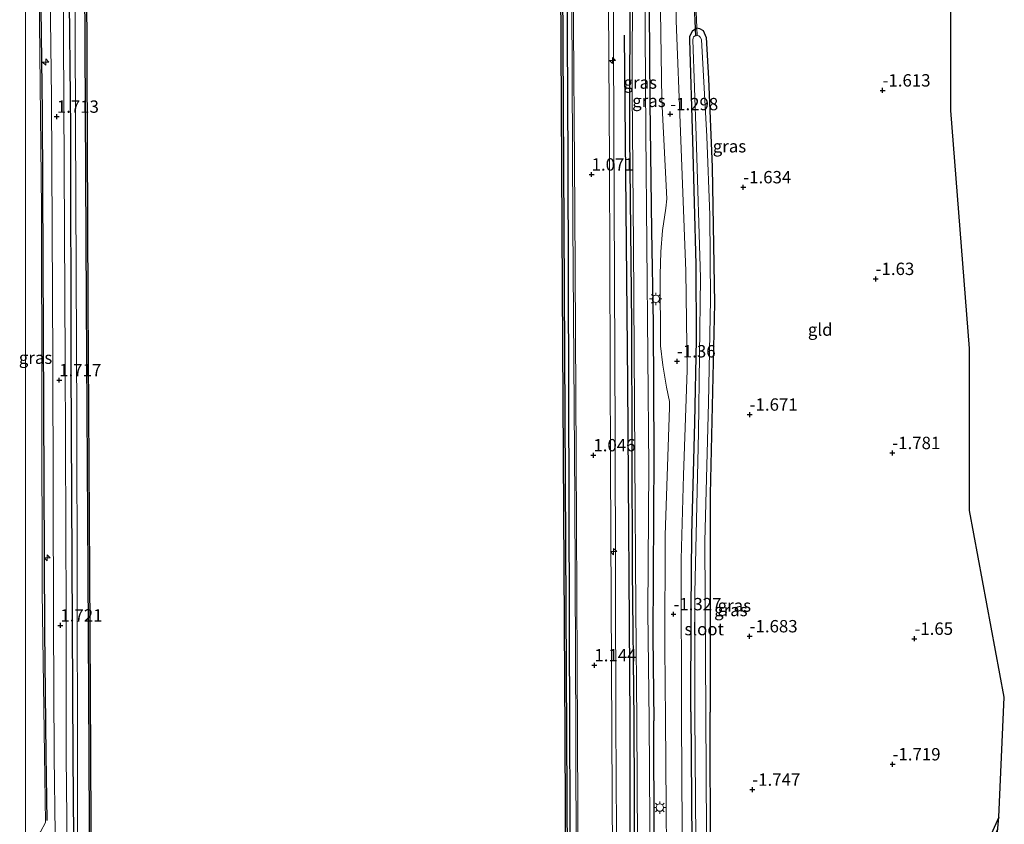
# Model space of a CAD drawing. Units: metres. Extents: x 129992 to 140000, y 475885 to 481253.
# Drawn here: x 129999 to 130198, y 477848 to 478011 of the extents above; entities that cross this region are included whole.
import ezdxf
from ezdxf.enums import TextEntityAlignment as Align

# ---------------------------------------------------------------- set-up
doc = ezdxf.new("R2010")
doc.units = ezdxf.units.M
doc.linetypes.add('IE-TERREINAFSCHEIDING', pattern=[10, 8, -2])
doc.layers.get('0').update_dxf_attribs({"lineweight": 25})
for name, color, linetype, lineweight in [('B-ME-AL-OVERIG-S-B1', 7, 'Continuous', 18), ('B-ME-BV-GELEIDECONSTRUCTIE-GELEIDERAIL-L-B1', 213, 'BV-GELEIDERAIL', 18), ('B-ME-GC-DAMWAND-GV-B6', 10, 'Continuous', 25), ('B-ME-GR-BOMENRIJ-L-B1', 10, 'Continuous', 25), ('B-ME-GW-HOOGTEPUNT-S-B1', 10, 'Continuous', 25), ('B-ME-GW-INSTEEKWATERGANG-L-B1', 10, 'Continuous', 25), ('B-ME-GW-KRUINLIJN-L-B1', 93, 'Continuous', 18), ('B-ME-IE-GRASLAND-GV-B6', 93, 'Continuous', 18), ('B-ME-IE-GRONDWERKLIJN-GROND_INGERICHT-GV-B6', 253, 'Continuous', 18), ('B-ME-IE-MEUBILAIR_WEGMEUBILAIR-LICHTMAST-S-B1', 8, 'Continuous', 18), ('B-ME-IE-TERREINAFSCHEIDING-HAAG-L-B1', 10, 'Continuous', 25), ('B-ME-IE-TERREINAFSCHEIDING-RASTERHEKWERK-L-B1', 8, 'IE-TERREINAFSCHEIDING', 18), ('B-ME-KG-KADASTRAAL-OPNAMEDTMGRENS-L-B1', 10, 'Continuous', 25), ('B-ME-KW-DUIKER-L-B1', 10, 'Continuous', 25), ('B-ME-OB-WATERLIJN-L-B1', 133, 'OB-WATERLIJN', 18), ('B-ME-OG-WATER-GV-B6', 153, 'Continuous', 18), ('B-ME-VH-VERH_SOORT-BITUMEN-GV-B6', 8, 'IE-TERREINAFSCHEIDING-NATUURLIJK-HOUTWAL', 18)]:
    doc.layers.add(name, color=color, linetype=linetype, lineweight=lineweight)
doc.styles.add('NLCS-ISO', font='NLCS-ISO.TTF')
doc.linetypes.add('BV-GELEIDERAIL', pattern='A,10,-3,[108,NLCS.SHX,S=1,R=0,X=0,Y=0],-3', length=16)
doc.linetypes.add('IE-TERREINAFSCHEIDING-NATUURLIJK-HOUTWAL', pattern='A,7,-1.5,[67,NLCS.SHX,S=0.75,R=45,X=0,Y=0],-1.5,7,-1.5,[70,NLCS.SHX,S=0.75,R=0,X=0,Y=0],-1.5', length=20)
doc.linetypes.add('OB-WATERLIJN', pattern='A,10,[32,NLCS.SHX,S=2,R=0,X=0,Y=0],-12', length=22)

# ---------------------------------------------------------------- blocks, each defined once
blk = doc.blocks.new('hecto')
for p, q in [((0, 0.625), (-0.625, 0)), ((0, -0.625), (0, 0.625)), ((-0.625, 0), (0.625, 0)), ((0.625, 0), (0, -0.625))]:
    blk.add_line(p, q)
blk = doc.blocks.new('hoogtepunt')
for p, q in [((-0.5, 0), (0.5, 0)), ((0, 0.5), (0, -0.5))]:
    blk.add_line(p, q)
blk = doc.blocks.new('lantaarnpaal')
for p, q in [((-0.75, 0), (-1.25, 0)), ((-0.88, 0.88), (-0.53, 0.53)), ((0, 0.75), (0, 1.25)), ((0.53, 0.53), (0.88, 0.88)), ((0.75, 0), (1.25, 0)), ((-0.53, -0.53), (-0.88, -0.88)), ((0, -0.75), (0, -1.25)), ((0.53, -0.53), (0.88, -0.88))]:
    blk.add_line(p, q)
blk.add_circle((0, 0), 0.75)

msp = doc.modelspace()

# ---------------------------------------------------------------- linework, layer by layer
at = {"layer": 'B-ME-BV-GELEIDECONSTRUCTIE-GELEIDERAIL-L-B1'}
for points in [[(130109.352, 478232.111, 2.093), (130109.742, 478173.82, 1.983), (130110.101, 478106.164, 1.934), (130110.386, 478043.97, 1.824), (130110.748, 477969.835, 1.815), (130111.108, 477913.952, 1.807), (130111.301, 477866.588, 1.789)], [(130111.301, 477866.588, 1.789), (130111.474, 477812.422, 1.789), (130111.755, 477742.232, 1.83), (130112.285, 477680.154, 1.895), (130112.633, 477638.332, 1.969), (130112.969, 477574.498, 1.973), (130113.172, 477534.025, 1.973), (130113.366, 477479.894, 1.979)]]:
    msp.add_polyline3d(points, dxfattribs=at)
at = {"layer": 'B-ME-GC-DAMWAND-GV-B6'}
for points in [[(130110.625, 477581.071, -0.253), (130110.072, 477674.56, -0.253), (130109.805, 477739.415, -0.253), (130109.451, 477803.582, -0.253), (130109.14, 477866.427, -0.253), (130108.65, 477956.554, -0.253), (130107.907, 478091.929, -0.253), (130107.623, 478171.153, -0.253), (130107.366, 478232.306, -0.253), (130106.973, 478277.952, -0.253), (130106.57, 478359.576, -0.253), (130106.169, 478444.666, -0.253), (130105.792, 478522.999, -0.253), (130105.399, 478604.863, -0.253), (130105.159, 478631.92, -0.253), (130104.692, 478735.523, -0.253), (130104.297, 478819.919, -0.253), (130103.893, 478901.619, -0.253), (130103.548, 478975.446, -0.253)], [(130103.848, 478975.447, 0.541), (130104.193, 478901.62, 0.539), (130104.597, 478819.92, 0.539), (130104.992, 478735.524, 0.539), (130105.459, 478631.922, 0.539), (130105.699, 478604.866, 0.539), (130106.092, 478523, 0.537), (130106.469, 478444.667, 0.537), (130106.87, 478359.577, 0.537), (130107.273, 478277.954, 0.537), (130107.666, 478232.309, 0.537), (130107.923, 478171.154, 0.539), (130108.207, 478091.93, 0.539), (130108.95, 477956.556, 0.539), (130109.44, 477866.429, 0.539), (130109.751, 477803.584, 0.541), (130110.105, 477739.416, 0.541), (130110.372, 477674.562, 0.541), (130110.925, 477581.073, 0.541)], [(130013.946, 477629.448, 0.794), (130013.614, 477702.839, 0.794), (130013.184, 477789.329, 0.794), (130012.858, 477862.401, 0.793), (130012.644, 477899.124, 0.793), (130012.32, 477953.718, 0.793), (130011.993, 478018.71, 0.793), (130011.681, 478082.439, 0.793), (130011.185, 478165.465, 0.793), (130010.864, 478226.887, 0.791), (130010.663, 478265.658, 0.791), (130010.299, 478337.906, 0.791), (130009.938, 478400.177, 0.791), (130009.767, 478461.601, 0.791), (130009.436, 478526.132, 0.791), (130009.093, 478597.513, 0.79), (130008.8, 478651.575, 0.79), (130008.499, 478715.597, 0.79), (130008.175, 478782.492, 0.79), (130007.822, 478847.474, 0.79), (130007.545, 478912.301, 0.79), (130007.213, 478967.241, 0.791)], [(130007.513, 478967.243, -0.253), (130007.845, 478912.303, -0.253), (130008.122, 478847.475, -0.253), (130008.475, 478782.494, -0.253), (130008.799, 478715.598, -0.253), (130009.1, 478651.577, -0.253), (130009.393, 478597.515, -0.253), (130009.736, 478526.133, -0.253), (130010.067, 478461.602, -0.253), (130010.238, 478400.178, -0.253), (130010.599, 478337.908, -0.253), (130010.963, 478265.66, -0.253), (130011.164, 478226.889, -0.253), (130011.485, 478165.467, -0.253), (130011.981, 478082.441, -0.253), (130012.293, 478018.711, -0.253), (130012.62, 477953.72, -0.253), (130012.944, 477899.126, -0.253), (130013.158, 477862.403, -0.253), (130013.484, 477789.33, -0.253), (130013.914, 477702.84, -0.253), (130014.246, 477629.449, -0.253)]]:
    msp.add_polyline3d(points, dxfattribs=at)
at = {"layer": 'B-ME-GR-BOMENRIJ-L-B1'}
for p, q in [((130122.269, 477869.35, -0.334), (130122.236, 477832.261, -0.328)), ((130004.06, 477862.313, 1.572), (130004.29, 477849.075, 1.548))]:
    msp.add_line(p, q, dxfattribs=at)
for points in [[(130008.674, 478037.01, 1.768), (130008.774, 478020.924, 1.783), (130009.062, 477988.892, 1.693), (130009.115, 477941.067, 1.709), (130009.582, 477861.996, 1.717)], [(130002.777, 478034.129, 1.701), (130003.353, 477992.273, 1.648), (130003.831, 477887.326, 1.57), (130004.06, 477862.313, 1.572)], [(130121.128, 478007.835, -0.226), (130121.784, 477937.528, -0.235), (130122.269, 477869.35, -0.334)], [(130009.582, 477861.996, 1.717), (130009.947, 477813.048, 1.801), (130010.18, 477764.886, 1.769), (130010.428, 477700.884, 1.879), (130010.504, 477636.893, 1.863), (130010.968, 477564.804, 1.785), (130011.632, 477476.443, 1.911)]]:
    msp.add_polyline3d(points, dxfattribs=at)
at = {"layer": 'B-ME-GW-INSTEEKWATERGANG-L-B1'}
for points in [[(130125.493, 478234.892, -1.078), (130125.299, 478189.825, -1.372), (130125.62, 478146.6, -1.233), (130125.823, 478087.638, -1.327), (130125.988, 478041.64, -1.319), (130126.29, 477994.261, -1.38), (130126.632, 477968.308, -1.343), (130126.946, 477949.549, -1.339), (130127.077, 477923.069, -1.315), (130126.937, 477886.265, -1.319), (130127.112, 477869.178, -1.315)], [(130122.267, 478020.621, -1.352), (130122.164, 477987.293, -1.352), (130122.563, 477949.506, -1.352), (130122.755, 477899.571, -1.188), (130123.052, 477869.402, -1.262)], [(130134.599, 477871.017, -1.585), (130134.672, 477891.584, -1.585), (130134.786, 477906.831, -1.589), (130135.408, 477929.508, -1.585), (130135.727, 477946.257, -1.593), (130135.694, 477961.505, -1.593), (130135.021, 477986.56, -1.585), (130134.398, 478006.917, -1.585), (130134.41, 478007.576, -1.585), (130134.936, 478008.732, -1.585), (130135.809, 478009.318, -1.585), (130136.346, 478009.238, -1.585), (130137.087, 478008.815, -1.585), (130137.708, 478007.394, -1.585), (130138.2, 477999.087, -1.585), (130138.943, 477981.184, -1.609), (130139.395, 477953.576, -1.699), (130138.491, 477915.063, -1.74), (130138.541, 477870.962, -1.663)], [(130134.599, 477871.017, -1.585), (130134.895, 477835.709, -1.65), (130135.084, 477801.992, -1.625), (130135.428, 477781.276, -1.601), (130135.783, 477780.181, -1.601), (130136.289, 477779.667, -1.597), (130144.528, 477775.782, -1.605), (130149.157, 477773.902, -1.605), (130149.944, 477773.99, -1.605), (130150.471, 477774.374, -1.605), (130150.847, 477774.76, -1.605), (130150.994, 477775.712, -1.486), (130150.719, 477776.95, -1.621), (130150.087, 477777.426, -1.658), (130142.355, 477780.728, -1.67), (130140.008, 477782.321, -1.694), (130139.263, 477783.652, -1.707), (130139.057, 477785.935, -1.703), (130138.633, 477810.004, -1.752), (130138.541, 477870.962, -1.663)], [(130123.052, 477869.402, -1.262), (130123.272, 477823.361, -1.262)], [(130127.262, 477820.713, -1.262), (130127.112, 477869.178, -1.315)], [(130196.925, 477849.727, -1.656), (130188.073, 477830.121, -1.686), (130181.491, 477813.889, -1.67), (130173.135, 477796.044, -1.699), (130167.772, 477782.338, -1.752), (130162.382, 477771.427, -1.727), (130161.828, 477770.831, -1.633), (130159.042, 477765.808, -1.629), (130156.836, 477759.658, -1.629), (130154.889, 477753.756, -1.58), (130154.424, 477749.812, -1.486), (130154.537, 477746.415, -1.393), (130154.565, 477741.014, -1.368), (130153.572, 477733.716, -1.299), (130150.302, 477721.501, -1.368), (130146.548, 477704.064, -1.323), (130142.594, 477680.143, -1.34), (130140.574, 477668.693, -0.883), (130139.467, 477662.826, -0.597), (130139.003, 477660.252, -0.573)]]:
    msp.add_polyline3d(points, dxfattribs=at)
at = {"layer": 'B-ME-GW-KRUINLIJN-L-B1'}
for points in [[(130118.064, 478233.304, 1.065), (130118.209, 478180.389, 0.932), (130118.421, 478117.801, 0.928), (130118.713, 478052.553, 0.952), (130119.017, 477989.807, 0.866), (130119.265, 477927.043, 0.878), (130119.439, 477869.164, 0.952)], [(130008.719, 478226.92, 1.56), (130009.281, 478170.4, 1.541), (130009.495, 478108.499, 1.488), (130009.904, 478044.846, 1.533), (130010.08, 477990.013, 1.525), (130010.356, 477930.032, 1.554), (130010.479, 477862.036, 1.57)], [(130000, 478040.397, 1.5538), (130001.016, 478040.115, 1.631), (130002.157, 478038.689, 1.664), (130002.535, 478035.438, 1.725), (130003.19, 477972.78, 1.619), (130003.359, 477895.212, 1.586), (130003.827, 477862.37, 1.68)], [(130119.439, 477869.164, 0.952), (130119.71, 477824.372, 0.916), (130119.752, 477785.676, 0.945), (130120.02, 477753.183, 1.035), (130120.252, 477744.708, 1.169), (130121.163, 477739.604, 1.157), (130123.222, 477733.139, 1.173), (130125.59, 477724.445, 1.165), (130126.767, 477715.627, 1.088), (130127.006, 477707.784, 1.043), (130126.734, 477700.178, 0.998), (130125.965, 477693.906, 0.957), (130124.44, 477686.824, 1.063), (130123.206, 477682.054, 1.194), (130122.485, 477676.439, 1.312), (130122.317, 477669.976, 1.308), (130122.36, 477665.191, 1.006), (130123.052, 477664.369, 0.9), (130126.622, 477662.265, 0.598), (130130.215, 477660.891, 0.17)], [(130000, 477844.8635, 1.0802), (130000.322, 477844.923, 1.096), (130003.028, 477846.76, 1.316), (130004.016, 477848.653, 1.459), (130003.827, 477862.37, 1.68)], [(130010.479, 477862.036, 1.57), (130010.458, 477812.004, 1.585), (130010.897, 477761.057, 1.703), (130010.899, 477705.171, 1.899), (130011.272, 477637.797, 1.789), (130011.353, 477571.105, 1.728), (130011.668, 477526.411, 1.895), (130012.352, 477476.433, 1.863)]]:
    msp.add_polyline3d(points, dxfattribs=at)
at = {"layer": 'B-ME-IE-GRASLAND-GV-B6'}
for points in [[(130110.925, 477581.073, 0.541), (130110.372, 477674.562, 0.541), (130110.105, 477739.416, 0.541), (130109.751, 477803.584, 0.541), (130109.44, 477866.429, 0.539), (130108.95, 477956.556, 0.539), (130108.207, 478091.93, 0.539), (130107.923, 478171.154, 0.539), (130107.666, 478232.309, 0.537), (130107.273, 478277.954, 0.537), (130106.87, 478359.577, 0.537), (130106.469, 478444.667, 0.537), (130106.092, 478523, 0.537), (130105.699, 478604.866, 0.539), (130105.459, 478631.922, 0.539), (130104.992, 478735.524, 0.539), (130104.597, 478819.92, 0.539), (130104.193, 478901.62, 0.539), (130103.848, 478975.447, 0.541)], [(130104.819, 478975.965, 0.951), (130105.082, 478906.89, 0.892), (130105.402, 478832.858, 1.02), (130105.705, 478760.863, 1.196), (130106.029, 478671.687, 1.176), (130106.49, 478602.74, 1.135), (130106.892, 478541.154, 1.135), (130107.105, 478471.349, 1.208), (130107.467, 478404.966, 1.319), (130107.868, 478326.519, 1.27), (130108.227, 478260.389, 1.208), (130108.368, 478232.371, 1.212), (130108.838, 478171.667, 1.124), (130109.253, 478072.342, 1.124), (130109.721, 477982.08, 1.149), (130110.066, 477866.646, 1.12), (130110.343, 477808.929, 1.108), (130110.894, 477739.802, 1.165), (130111.081, 477679.202, 1.177), (130111.562, 477616.091, 1.177)], [(130111.562, 477616.091, 1.177), (130111.081, 477679.202, 1.177), (130110.894, 477739.802, 1.165), (130110.343, 477808.929, 1.108), (130110.066, 477866.646, 1.12), (130109.721, 477982.08, 1.149), (130109.253, 478072.342, 1.124), (130108.838, 478171.667, 1.124), (130108.368, 478232.371, 1.212), (130108.227, 478260.389, 1.208), (130107.868, 478326.519, 1.27), (130107.467, 478404.966, 1.319), (130107.105, 478471.349, 1.208), (130106.892, 478541.154, 1.135), (130106.49, 478602.74, 1.135), (130106.029, 478671.687, 1.176), (130105.705, 478760.863, 1.196), (130105.402, 478832.858, 1.02), (130105.082, 478906.89, 0.892), (130104.819, 478975.965, 0.951)], [(130106.188, 478976.202, 1.086), (130106.497, 478916.816, 1.077), (130106.739, 478851.873, 1.131), (130107.069, 478779.189, 1.274), (130107.453, 478709.696, 1.299), (130107.783, 478647.32, 1.237), (130107.971, 478602.531, 1.221), (130108.29, 478545.003, 1.217), (130108.637, 478484.799, 1.298), (130108.828, 478417.874, 1.274), (130109.098, 478354.14, 1.36), (130109.386, 478290.476, 1.335), (130109.717, 478232.015, 1.217), (130110.197, 478176.952, 1.12), (130110.319, 478128.944, 1.112), (130110.577, 478078.335, 1.144), (130110.816, 478018.571, 1.108), (130111.137, 477972.564, 1.095), (130111.378, 477922.626, 1.026), (130111.664, 477866.571, 1.018), (130111.94, 477804.275, 1.145), (130112.275, 477723.928, 1.194), (130112.483, 477684.826, 1.169), (130112.867, 477621.674, 1.19)], [(130011.272, 477637.797, 1.789), (130010.899, 477705.171, 1.899), (130010.897, 477761.057, 1.703), (130010.458, 477812.004, 1.585), (130010.479, 477862.036, 1.57), (130010.356, 477930.032, 1.554), (130010.08, 477990.013, 1.525), (130009.904, 478044.846, 1.533), (130009.495, 478108.499, 1.488), (130009.281, 478170.4, 1.541), (130008.719, 478226.92, 1.56), (130008.755, 478270.549, 1.585), (130008.06, 478330.341, 1.63), (130007.552, 478400.325, 1.687), (130007.45, 478465.116, 1.707), (130007.103, 478531.005, 1.581), (130006.813, 478596.9, 1.635), (130006.64, 478620.672, 1.64), (130006.483, 478686.454, 1.525), (130005.79, 478752.317, 1.738), (130005.595, 478833.334, 1.619), (130005.525, 478914.016, 1.463), (130004.641, 478966.913, 1.492)], [(130004.641, 478966.913, 1.492), (130005.525, 478914.016, 1.463), (130005.595, 478833.334, 1.619), (130005.79, 478752.317, 1.738), (130006.483, 478686.454, 1.525), (130006.64, 478620.672, 1.64), (130006.813, 478596.9, 1.635), (130007.103, 478531.005, 1.581), (130007.45, 478465.116, 1.707), (130007.552, 478400.325, 1.687), (130008.06, 478330.341, 1.63), (130008.755, 478270.549, 1.585), (130008.719, 478226.92, 1.56), (130009.281, 478170.4, 1.541), (130009.495, 478108.499, 1.488), (130009.904, 478044.846, 1.533), (130010.08, 477990.013, 1.525), (130010.356, 477930.032, 1.554), (130010.479, 477862.036, 1.57), (130010.458, 477812.004, 1.585), (130010.897, 477761.057, 1.703), (130010.899, 477705.171, 1.899), (130011.272, 477637.797, 1.789)], [(130007.213, 478967.241, 0.791), (130007.545, 478912.301, 0.79), (130007.822, 478847.474, 0.79), (130008.175, 478782.492, 0.79), (130008.499, 478715.597, 0.79), (130008.8, 478651.575, 0.79), (130009.093, 478597.513, 0.79), (130009.436, 478526.132, 0.791), (130009.767, 478461.601, 0.791), (130009.938, 478400.177, 0.791), (130010.299, 478337.906, 0.791), (130010.663, 478265.658, 0.791), (130010.864, 478226.887, 0.791), (130011.185, 478165.465, 0.793), (130011.681, 478082.439, 0.793), (130011.993, 478018.71, 0.793), (130012.32, 477953.718, 0.793), (130012.644, 477899.124, 0.793), (130012.858, 477862.401, 0.793), (130013.184, 477789.329, 0.794), (130013.614, 477702.839, 0.794), (130013.946, 477629.448, 0.794)], [(130009.574, 477602.212, 1.887), (130009.202, 477670.108, 1.903), (130008.992, 477732.499, 1.85), (130008.683, 477795.986, 1.773), (130008.56, 477831.218, 1.781), (130008.226, 477861.935, 1.652), (130008.179, 477891.262, 1.66), (130007.98, 477942.187, 1.721), (130007.565, 478020.376, 1.697), (130007.083, 478101.393, 1.668), (130006.766, 478178.308, 1.693), (130006.481, 478226.611, 1.842)], [(130119.71, 477824.372, 0.916), (130119.439, 477869.164, 0.952), (130119.265, 477927.043, 0.878), (130119.017, 477989.807, 0.866), (130118.713, 478052.553, 0.952)], [(130118.713, 478052.553, 0.952), (130119.017, 477989.807, 0.866), (130119.265, 477927.043, 0.878), (130119.439, 477869.164, 0.952), (130119.71, 477824.372, 0.916)], [(130118.843, 477829.688, 1.088), (130118.584, 477866.582, 1.018), (130118.332, 477920.718, 0.989), (130118.137, 477982.206, 0.952), (130117.75, 478046.056, 1.067)], [(130000, 478041.2307, 1.4798), (130002.412, 478040.92, 1.59), (130003.756, 478039.555, 1.721), (130004.673, 478037.649, 1.652), (130005.229, 477995.166, 1.656), (130005.479, 477941.991, 1.701), (130005.642, 477889.322, 1.672), (130005.763, 477861.899, 1.631), (130005.972, 477846.441, 1.675), (130003.9, 477844.413, 1.585), (130000.74, 477843.172, 1.426), (130000.957, 477840.596, 1.398), (130003.612, 477839.72, 1.585), (130005.925, 477838.172, 1.655), (130006.13, 477812.507, 1.659), (130006.365, 477770.484, 1.74), (130006.442, 477736.553, 1.842), (130006.462, 477704.005, 1.891), (130006.641, 477668.419, 1.838), (130006.874, 477636.28, 1.871)], [(130005.17, 477605.109, 1.761), (130004.709, 477694.882, 1.761), (130004.195, 477769.067, 1.634), (130003.969, 477816.875, 1.389), (130003.131, 477836.163, 1.402), (130002.288, 477838, 1.463), (130000, 477839.3242, 1.1913), (130000, 477844.8635, 1.0802), (130000.322, 477844.923, 1.096), (130003.028, 477846.76, 1.316), (130004.016, 477848.653, 1.459), (130003.827, 477862.37, 1.68), (130003.359, 477895.212, 1.586), (130003.19, 477972.78, 1.619), (130002.535, 478035.438, 1.725), (130002.157, 478038.689, 1.664), (130001.016, 478040.115, 1.631), (130000, 478040.397, 1.5538), (130000, 478041.2307, 1.4798)], [(130129.597, 477726.835, -1.262), (130130.362, 477726.487, -1.262), (130130.909, 477726.471, -1.262), (130133.104, 477726.921, -1.262), (130133.371, 477727.743, -1.262), (130133.471, 477728.396, -1.262), (130133.297, 477733.343, -1.262), (130132.845, 477739.671, -1.262), (130132.113, 477743.409, -1.262), (130130.956, 477746.223, -1.262), (130129.576, 477748.435, -1.274), (130128.344, 477750.974, -1.266), (130127.918, 477755.16, -1.262), (130127.442, 477786.122, -1.266), (130127.262, 477820.713, -1.262), (130127.112, 477869.178, -1.315), (130126.937, 477886.265, -1.319), (130127.077, 477923.069, -1.315), (130126.946, 477949.549, -1.339), (130126.632, 477968.308, -1.343), (130126.29, 477994.261, -1.38), (130125.988, 478041.64, -1.319)], [(130125.988, 478041.64, -1.319), (130126.29, 477994.261, -1.38), (130126.632, 477968.308, -1.343), (130126.946, 477949.549, -1.339), (130127.077, 477923.069, -1.315), (130126.937, 477886.265, -1.319), (130127.112, 477869.178, -1.315), (130127.262, 477820.713, -1.262), (130127.442, 477786.122, -1.266), (130127.918, 477755.16, -1.262), (130128.344, 477750.974, -1.266), (130129.576, 477748.435, -1.274), (130130.956, 477746.223, -1.262), (130132.113, 477743.409, -1.262), (130132.845, 477739.671, -1.262), (130133.297, 477733.343, -1.262), (130133.471, 477728.396, -1.262), (130133.371, 477727.743, -1.262), (130133.104, 477726.921, -1.262), (130130.909, 477726.471, -1.262), (130130.362, 477726.487, -1.262), (130129.597, 477726.835, -1.262)], [(130000, 478040.397, 1.5538), (130001.016, 478040.115, 1.631), (130002.157, 478038.689, 1.664), (130002.535, 478035.438, 1.725), (130003.19, 477972.78, 1.619), (130003.359, 477895.212, 1.586), (130003.827, 477862.37, 1.68), (130004.016, 477848.653, 1.459), (130003.028, 477846.76, 1.316), (130000.322, 477844.923, 1.096), (130000, 477844.8635, 1.0802), (130000, 478040.397, 1.5538)], [(130126.381, 477838.275, -1.911), (130126.14, 477869.314, -1.912), (130125.919, 477891.3, -1.912), (130126.1, 477920.484, -1.912), (130125.517, 477988.062, -1.912), (130125.159, 478039.189, -1.912)], [(130150.994, 477775.712, -1.486), (130152.821, 477774.998, -1.484), (130154.092, 477774.501, -1.482), (130151.592, 477771.515, -1.539), (130149.76, 477770.011, -1.539), (130147.661, 477769.239, -1.503), (130144.531, 477769.463, -1.49), (130141.365, 477770.457, -1.462), (130139.144, 477771.785, -1.433), (130136.841, 477774.034, -1.458), (130134.89, 477777.6, -1.437), (130133.656, 477780.405, -1.442), (130133.319, 477783.261, -1.437), (130133.037, 477814.343, -1.36), (130132.831, 477847.265, -1.409), (130132.737, 477869.536, -1.364), (130132.623, 477901.87, -1.368), (130133.129, 477918.905, -1.433), (130133.873, 477940.107, -1.495), (130133.608, 477960.139, -1.405), (130132.485, 477988.41, -1.36), (130131.619, 478010.731, -1.372), (130131.436, 478039.907, -1.372)], [(130128.28, 478026.357, -1.376), (130128.748, 477994.767, -1.405), (130129.716, 477974.756, -1.339), (130129.564, 477972.875, -1.339), (130128.854, 477968.331, -1.331), (130128.494, 477964.071, -1.339), (130128.417, 477959.363, -1.339), (130128.473, 477945.048, -1.315), (130128.954, 477941.141, -1.303), (130129.703, 477936.707, -1.335), (130130.251, 477933.771, -1.397), (130130.246, 477932.539, -1.393), (130129.385, 477906.771, -1.298), (130129.357, 477884.081, -1.319), (130129.471, 477869.514, -1.348), (130129.841, 477825.18, -1.331)], [(130122.824, 478021.013, -1.912), (130122.751, 477996.3, -1.912), (130123.011, 477965.312, -1.912), (130123.253, 477922.323, -1.912), (130123.467, 477891.739, -1.912), (130123.694, 477869.222, -1.912), (130123.82, 477844.247, -1.911)], [(130122.267, 478020.621, -1.352), (130122.164, 477987.293, -1.352), (130122.563, 477949.506, -1.352), (130122.755, 477899.571, -1.188), (130123.052, 477869.402, -1.262), (130123.272, 477823.361, -1.262), (130123.488, 477787.183, -1.262), (130123.711, 477754.294, -1.262), (130124.272, 477749.008, -1.262), (130125.41, 477746.047, -1.262), (130127.386, 477742.885, -1.262), (130128.413, 477739.887, -1.262), (130129.344, 477727.853, -1.262), (130129.597, 477726.835, -1.262)], [(130129.597, 477726.835, -1.262), (130129.344, 477727.853, -1.262), (130128.413, 477739.887, -1.262), (130127.386, 477742.885, -1.262), (130125.41, 477746.047, -1.262), (130124.272, 477749.008, -1.262), (130123.711, 477754.294, -1.262), (130123.488, 477787.183, -1.262), (130123.272, 477823.361, -1.262), (130123.052, 477869.402, -1.262), (130122.755, 477899.571, -1.188), (130122.563, 477949.506, -1.352), (130122.164, 477987.293, -1.352), (130122.267, 478020.621, -1.352)], [(130135.707, 478012.655, -1.339), (130135.809, 478009.318, -1.585), (130134.936, 478008.732, -1.585), (130134.41, 478007.576, -1.585), (130134.398, 478006.917, -1.585), (130135.021, 477986.56, -1.585), (130135.694, 477961.505, -1.593), (130135.727, 477946.257, -1.593), (130135.408, 477929.508, -1.585), (130134.786, 477906.831, -1.589), (130134.672, 477891.584, -1.585), (130134.599, 477871.017, -1.585), (130134.895, 477835.709, -1.65), (130135.084, 477801.992, -1.625), (130135.428, 477781.276, -1.601), (130135.783, 477780.181, -1.601), (130136.289, 477779.667, -1.597), (130144.528, 477775.782, -1.605), (130149.157, 477773.902, -1.605), (130149.944, 477773.99, -1.605), (130150.471, 477774.374, -1.605), (130150.847, 477774.76, -1.605), (130150.994, 477775.712, -1.486)], [(130134.895, 477835.709, -1.65), (130134.599, 477871.017, -1.585), (130134.672, 477891.584, -1.585), (130134.786, 477906.831, -1.589), (130135.408, 477929.508, -1.585), (130135.727, 477946.257, -1.593), (130135.694, 477961.505, -1.593), (130135.021, 477986.56, -1.585), (130134.398, 478006.917, -1.585), (130134.41, 478007.576, -1.585), (130134.936, 478008.732, -1.585), (130135.809, 478009.318, -1.585), (130135.875, 478007.784, -1.978), (130135.447, 478007.727, -1.978), (130135.124, 478007.5, -1.978), (130135.063, 478007.224, -1.978), (130135.032, 478006.937, -1.978), (130135.645, 477987.505, -1.978), (130136.524, 477958.763, -1.978), (130136.135, 477927.488, -1.978), (130135.422, 477895.114, -1.978), (130135.423, 477870.513, -1.978), (130135.912, 477802.904, -1.98)], [(130137.908, 477822.325, -1.98), (130137.656, 477870.605, -1.978), (130137.419, 477905.527, -1.978), (130138.195, 477933.527, -1.978), (130138.599, 477954.326, -1.978), (130138.452, 477971.434, -1.978), (130137.805, 477987.338, -1.978), (130136.787, 478007, -1.978), (130136.495, 478007.481, -1.978), (130136.221, 478007.697, -1.978), (130135.875, 478007.784, -1.978), (130135.809, 478009.318, -1.585), (130136.346, 478009.238, -1.585), (130137.087, 478008.815, -1.585), (130137.708, 478007.394, -1.585), (130138.2, 477999.087, -1.585), (130138.943, 477981.184, -1.609), (130139.395, 477953.576, -1.699), (130138.491, 477915.063, -1.74), (130138.541, 477870.962, -1.663), (130138.633, 477810.004, -1.752)], [(130196.925, 477849.727, -1.656), (130196.736, 477847.482, -1.972), (130189.696, 477831.179, -1.972), (130182.733, 477814.046, -1.972), (130175.408, 477799.383, -1.972), (130168.54, 477782.145, -1.972), (130162.709, 477770.32, -1.972), (130161.828, 477770.831, -1.633), (130162.382, 477771.427, -1.727), (130167.772, 477782.338, -1.752), (130173.135, 477796.044, -1.699), (130181.491, 477813.889, -1.67), (130188.073, 477830.121, -1.686), (130196.925, 477849.727, -1.656)]]:
    msp.add_polyline3d(points, dxfattribs=at)
at = {"layer": 'B-ME-IE-GRONDWERKLIJN-GROND_INGERICHT-GV-B6'}
for points in [[(130187.232, 478030.935, -1.763), (130187.229, 477992.631, -1.785), (130190.969, 477944.495, -1.83), (130190.967, 477911.718, -1.826), (130198.023, 477873.965, -1.938), (130196.925, 477849.727, -1.656)], [(130138.633, 477810.004, -1.752), (130138.541, 477870.962, -1.663), (130138.491, 477915.063, -1.74), (130139.395, 477953.576, -1.699), (130138.943, 477981.184, -1.609), (130138.2, 477999.087, -1.585), (130137.708, 478007.394, -1.585), (130137.087, 478008.815, -1.585), (130136.346, 478009.238, -1.585), (130135.809, 478009.318, -1.585), (130135.707, 478012.655, -1.339)], [(130196.925, 477849.727, -1.656), (130188.073, 477830.121, -1.686)]]:
    msp.add_polyline3d(points, dxfattribs=at)
at = {"layer": 'B-ME-IE-TERREINAFSCHEIDING-HAAG-L-B1'}
for points in [[(130108.368, 478232.371, 1.212), (130108.838, 478171.667, 1.124), (130109.253, 478072.342, 1.124), (130109.721, 477982.08, 1.149), (130110.066, 477866.646, 1.12)], [(130110.066, 477866.646, 1.12), (130110.343, 477808.929, 1.108), (130110.894, 477739.802, 1.165), (130111.081, 477679.202, 1.177), (130111.562, 477616.091, 1.177), (130111.961, 477556.496, 1.116), (130112.158, 477503.728, 1.157), (130112.329, 477479.743, 1.141)]]:
    msp.add_polyline3d(points, dxfattribs=at)
at = {"layer": 'B-ME-IE-TERREINAFSCHEIDING-RASTERHEKWERK-L-B1'}
msp.add_polyline3d([(130135.875, 478007.784, -1.978), (130135.809, 478009.318, -1.585), (130135.707, 478012.655, -1.339)], dxfattribs=at)
at = {"layer": 'B-ME-KG-KADASTRAAL-OPNAMEDTMGRENS-L-B1'}
for points in [[(130198.023, 477873.965, -1.938), (130190.967, 477911.718, -1.826), (130190.969, 477944.495, -1.83), (130187.229, 477992.631, -1.785), (130187.232, 478030.935, -1.763), (130184.232, 478075.006, -1.607), (130184.112, 478076.773, -1.957), (130183.896, 478079.942, -1.957), (130183.718, 478082.887, -1.72), (130179.318, 478164.894, -1.519), (130175.795, 478198.006, -1.646), (130175.791, 478198.132, -1.912), (130175.773, 478198.703, -1.912), (130175.744, 478199.624, -1.644), (130174.486, 478239.581, -1.16)], [(130192.55, 477709.722, -1.531), (130192.583, 477710.86, -1.697), (130192.603, 477712.542, -2.245), (130192.625, 477714.364, -2.245), (130192.642, 477715.817, -1.775), (130193.793, 477811.883, -1.723), (130193.806, 477812.972, -1.972), (130196.736, 477847.482, -1.972), (130196.925, 477849.727, -1.656), (130198.023, 477873.965, -1.938)]]:
    msp.add_polyline3d(points, dxfattribs=at)
at = {"layer": 'B-ME-KW-DUIKER-L-B1'}
msp.add_line((130134.943, 478021.493, -1.916), (130135.538, 478007.647, -1.9), dxfattribs=at)
at = {"layer": 'B-ME-OB-WATERLIJN-L-B1'}
for points in [[(130107.366, 478232.306, -0.253), (130107.623, 478171.153, -0.253), (130107.907, 478091.929, -0.253), (130108.65, 477956.554, -0.253), (130109.14, 477866.427, -0.253)], [(130011.164, 478226.889, -0.253), (130011.485, 478165.467, -0.253), (130011.981, 478082.441, -0.253), (130012.293, 478018.711, -0.253), (130012.62, 477953.72, -0.253), (130012.944, 477899.126, -0.253), (130013.158, 477862.403, -0.253)], [(130109.14, 477866.427, -0.253), (130109.451, 477803.582, -0.253), (130109.805, 477739.415, -0.253), (130110.072, 477674.56, -0.253), (130110.625, 477581.071, -0.253), (130110.859, 477538.755, -0.253), (130111.174, 477479.457, -0.253)], [(130013.158, 477862.403, -0.253), (130013.484, 477789.33, -0.253), (130013.914, 477702.84, -0.253), (130014.246, 477629.449, -0.253), (130014.655, 477543.061, -0.253), (130014.951, 477476.184, -0.253)]]:
    msp.add_polyline3d(points, dxfattribs=at)
at = {"layer": 'B-ME-OG-WATER-GV-B6'}
for points in [[(130103.548, 478975.446, -0.253), (130103.893, 478901.619, -0.253), (130104.297, 478819.919, -0.253), (130104.692, 478735.523, -0.253), (130105.159, 478631.92, -0.253), (130105.399, 478604.863, -0.253), (130105.792, 478522.999, -0.253), (130106.169, 478444.666, -0.253), (130106.57, 478359.576, -0.253), (130106.973, 478277.952, -0.253), (130107.366, 478232.306, -0.253), (130107.623, 478171.153, -0.253), (130107.907, 478091.929, -0.253), (130108.65, 477956.554, -0.253), (130109.14, 477866.427, -0.253), (130109.451, 477803.582, -0.253), (130109.805, 477739.415, -0.253), (130110.072, 477674.56, -0.253), (130110.625, 477581.071, -0.253)], [(130014.246, 477629.449, -0.253), (130013.914, 477702.84, -0.253), (130013.484, 477789.33, -0.253), (130013.158, 477862.403, -0.253), (130012.944, 477899.126, -0.253), (130012.62, 477953.72, -0.253), (130012.293, 478018.711, -0.253), (130011.981, 478082.441, -0.253), (130011.485, 478165.467, -0.253), (130011.164, 478226.889, -0.253), (130010.963, 478265.66, -0.253), (130010.599, 478337.908, -0.253), (130010.238, 478400.178, -0.253), (130010.067, 478461.602, -0.253), (130009.736, 478526.133, -0.253), (130009.393, 478597.515, -0.253), (130009.1, 478651.577, -0.253), (130008.799, 478715.598, -0.253), (130008.475, 478782.494, -0.253), (130008.122, 478847.475, -0.253), (130007.845, 478912.303, -0.253), (130007.513, 478967.243, -0.253)], [(130125.159, 478039.189, -1.912), (130125.517, 477988.062, -1.912), (130126.1, 477920.484, -1.912), (130125.919, 477891.3, -1.912), (130126.14, 477869.314, -1.912), (130126.381, 477838.275, -1.911)], [(130123.82, 477844.247, -1.911), (130123.694, 477869.222, -1.912), (130123.467, 477891.739, -1.912), (130123.253, 477922.323, -1.912), (130123.011, 477965.312, -1.912), (130122.751, 477996.3, -1.912), (130122.824, 478021.013, -1.912)], [(130135.912, 477802.904, -1.98), (130135.423, 477870.513, -1.978), (130135.422, 477895.114, -1.978), (130136.135, 477927.488, -1.978), (130136.524, 477958.763, -1.978), (130135.645, 477987.505, -1.978), (130135.032, 478006.937, -1.978), (130135.063, 478007.224, -1.978), (130135.124, 478007.5, -1.978), (130135.447, 478007.727, -1.978), (130135.875, 478007.784, -1.978), (130136.221, 478007.697, -1.978), (130136.495, 478007.481, -1.978), (130136.787, 478007, -1.978), (130137.805, 477987.338, -1.978), (130138.452, 477971.434, -1.978), (130138.599, 477954.326, -1.978), (130138.195, 477933.527, -1.978), (130137.419, 477905.527, -1.978), (130137.656, 477870.605, -1.978), (130137.908, 477822.325, -1.98)]]:
    msp.add_polyline3d(points, dxfattribs=at)
at = {"layer": 'B-ME-VH-VERH_SOORT-BITUMEN-GV-B6'}
for points in [[(130112.867, 477621.674, 1.19), (130112.483, 477684.826, 1.169), (130112.275, 477723.928, 1.194), (130111.94, 477804.275, 1.145), (130111.664, 477866.571, 1.018), (130111.378, 477922.626, 1.026), (130111.137, 477972.564, 1.095), (130110.816, 478018.571, 1.108), (130110.577, 478078.335, 1.144), (130110.319, 478128.944, 1.112), (130110.197, 478176.952, 1.12), (130109.717, 478232.015, 1.217), (130109.386, 478290.476, 1.335), (130109.098, 478354.14, 1.36), (130108.828, 478417.874, 1.274), (130108.637, 478484.799, 1.298), (130108.29, 478545.003, 1.217), (130107.971, 478602.531, 1.221), (130107.783, 478647.32, 1.237), (130107.453, 478709.696, 1.299), (130107.069, 478779.189, 1.274), (130106.739, 478851.873, 1.131), (130106.497, 478916.816, 1.077), (130106.188, 478976.202, 1.086)], [(130006.874, 477636.28, 1.871), (130006.641, 477668.419, 1.838), (130006.462, 477704.005, 1.891), (130006.442, 477736.553, 1.842), (130006.365, 477770.484, 1.74), (130006.13, 477812.507, 1.659), (130005.925, 477838.172, 1.655), (130005.972, 477846.441, 1.675), (130005.763, 477861.899, 1.631), (130005.642, 477889.322, 1.672), (130005.479, 477941.991, 1.701), (130005.229, 477995.166, 1.656), (130004.673, 478037.649, 1.652), (130004.611, 478045.743, 1.615), (130004.485, 478107.69, 1.578), (130004.1, 478170.149, 1.799), (130003.949, 478226.567, 1.834)], [(130006.481, 478226.611, 1.842), (130006.766, 478178.308, 1.693), (130007.083, 478101.393, 1.668), (130007.565, 478020.376, 1.697), (130007.98, 477942.187, 1.721), (130008.179, 477891.262, 1.66), (130008.226, 477861.935, 1.652), (130008.56, 477831.218, 1.781), (130008.683, 477795.986, 1.773), (130008.992, 477732.499, 1.85), (130009.202, 477670.108, 1.903), (130009.574, 477602.212, 1.887)], [(130117.75, 478046.056, 1.067), (130118.137, 477982.206, 0.952), (130118.332, 477920.718, 0.989), (130118.584, 477866.582, 1.018), (130118.843, 477829.688, 1.088)], [(130131.436, 478039.907, -1.372), (130131.619, 478010.731, -1.372), (130132.485, 477988.41, -1.36), (130133.608, 477960.139, -1.405), (130133.873, 477940.107, -1.495), (130133.129, 477918.905, -1.433), (130132.623, 477901.87, -1.368), (130132.737, 477869.536, -1.364), (130132.831, 477847.265, -1.409)], [(130129.841, 477825.18, -1.331), (130129.471, 477869.514, -1.348), (130129.357, 477884.081, -1.319), (130129.385, 477906.771, -1.298), (130130.246, 477932.539, -1.393), (130130.251, 477933.771, -1.397), (130129.703, 477936.707, -1.335), (130128.954, 477941.141, -1.303), (130128.473, 477945.048, -1.315), (130128.417, 477959.363, -1.339), (130128.494, 477964.071, -1.339), (130128.854, 477968.331, -1.331), (130129.564, 477972.875, -1.339), (130129.716, 477974.756, -1.339), (130128.748, 477994.767, -1.405), (130128.28, 478026.357, -1.376)]]:
    msp.add_polyline3d(points, dxfattribs=at)

# ---------------------------------------------------------------- block references
at = {"layer": 'B-ME-AL-OVERIG-S-B1', "rotation": 90}
for p in [(130004.057, 478002.428, 1.873), (130118.739, 478002.726, 0.911), (130118.9816, 477903.4278, 1.5775), (130004.35, 477902.164, 1.758)]:
    msp.add_blockref('hecto', p, dxfattribs=at)
at = {"layer": 'B-ME-GW-HOOGTEPUNT-S-B1', "rotation": 90}
for p in [(130173.398, 477996.686, -1.613), (130173.398, 477996.686, -1.613), (130006.309, 477991.38, 1.713), (130006.309, 477991.38, 1.713), (130130.436, 477991.894, -1.298), (130130.436, 477991.894, -1.298), (130114.519, 477979.681, 1.071), (130114.519, 477979.681, 1.071), (130145.218, 477977.111, -1.634), (130145.218, 477977.111, -1.634), (130171.999, 477958.573, -1.63), (130171.999, 477958.573, -1.63), (130131.804, 477941.904, -1.36), (130131.804, 477941.904, -1.36), (130006.795, 477938.096, 1.717), (130006.795, 477938.096, 1.717), (130146.508, 477931.134, -1.671), (130146.508, 477931.134, -1.671), (130114.88, 477922.915, 1.046), (130114.88, 477922.915, 1.046), (130175.368, 477923.364, -1.781), (130175.368, 477923.364, -1.781), (130131.09, 477890.769, -1.327), (130131.09, 477890.769, -1.327), (130007.038, 477888.493, 1.721), (130007.038, 477888.493, 1.721), (130146.499, 477886.304, -1.683), (130146.499, 477886.304, -1.683), (130179.844, 477885.806, -1.65), (130179.844, 477885.806, -1.65), (130115.079, 477880.437, 1.144), (130115.079, 477880.437, 1.144), (130175.421, 477860.413, -1.719), (130175.421, 477860.413, -1.719), (130147.043, 477855.283, -1.747), (130147.043, 477855.283, -1.747)]:
    msp.add_blockref('hoogtepunt', p, dxfattribs=at)
at = {"layer": 'B-ME-IE-MEUBILAIR_WEGMEUBILAIR-LICHTMAST-S-B1', "rotation": 90}
for p in [(130127.5, 477954.525, -1.356), (130128.328, 477851.655, -1.225)]:
    msp.add_blockref('lantaarnpaal', p, dxfattribs=at)

# ---------------------------------------------------------------- texts
at = {"layer": 'B-ME-GW-HOOGTEPUNT-S-B1', "ltscale": 0.2, "style": 'NLCS-ISO'}
for s, p in [('-1.613', (130173.398, 477996.686, -1.613)), ('-1.613', (130173.398, 477996.686, -1.613)), ('-1.298', (130130.436, 477991.894, -1.298)), ('-1.298', (130130.436, 477991.894, -1.298)), ('1.713', (130006.309, 477991.38, 1.713)), ('1.713', (130006.309, 477991.38, 1.713)), ('1.071', (130114.519, 477979.681, 1.071)), ('1.071', (130114.519, 477979.681, 1.071)), ('-1.634', (130145.218, 477977.111, -1.634)), ('-1.634', (130145.218, 477977.111, -1.634)), ('-1.63', (130171.999, 477958.573, -1.63)), ('-1.63', (130171.999, 477958.573, -1.63)), ('-1.36', (130131.804, 477941.904, -1.36)), ('-1.36', (130131.804, 477941.904, -1.36)), ('1.717', (130006.795, 477938.096, 1.717)), ('1.717', (130006.795, 477938.096, 1.717)), ('-1.671', (130146.508, 477931.134, -1.671)), ('-1.671', (130146.508, 477931.134, -1.671)), ('1.046', (130114.88, 477922.915, 1.046)), ('1.046', (130114.88, 477922.915, 1.046)), ('-1.781', (130175.368, 477923.364, -1.781)), ('-1.781', (130175.368, 477923.364, -1.781)), ('-1.327', (130131.09, 477890.769, -1.327)), ('-1.327', (130131.09, 477890.769, -1.327)), ('1.721', (130007.038, 477888.493, 1.721)), ('1.721', (130007.038, 477888.493, 1.721)), ('-1.683', (130146.499, 477886.304, -1.683)), ('-1.683', (130146.499, 477886.304, -1.683)), ('-1.65', (130179.844, 477885.806, -1.65)), ('-1.65', (130179.844, 477885.806, -1.65)), ('1.144', (130115.079, 477880.437, 1.144)), ('1.144', (130115.079, 477880.437, 1.144)), ('-1.719', (130175.421, 477860.413, -1.719)), ('-1.719', (130175.421, 477860.413, -1.719)), ('-1.747', (130147.043, 477855.283, -1.747)), ('-1.747', (130147.043, 477855.283, -1.747))]:
    msp.add_text(s, height=2.5, dxfattribs=at).set_placement(p, align=Align.BOTTOM_LEFT)
at = {"layer": 'B-ME-IE-GRASLAND-GV-B6', "ltscale": 0.2, "style": 'NLCS-ISO'}
for p in [(130124.3585, 477998.2835), (130126.1125, 477994.574), (130142.4135, 477985.394), (130002.008, 477942.6302), (130142.696, 477891.61), (130143.4015, 477892.515)]:
    msp.add_text('gras', height=2.5, dxfattribs=at).set_placement(p, align=Align.MIDDLE_CENTER)
at = {"layer": 'B-ME-IE-GRONDWERKLIJN-GROND_INGERICHT-GV-B6', "ltscale": 0.2, "style": 'NLCS-ISO'}
msp.add_text('gld', height=2.5, dxfattribs=at).set_placement((130160.7766, 477948.3164), align=Align.MIDDLE_CENTER)
at = {"layer": 'B-ME-OG-WATER-GV-B6', "ltscale": 0.2, "style": 'NLCS-ISO'}
msp.add_text('sloot', height=2.5, dxfattribs=at).set_placement((130137.2929, 477887.7526), align=Align.MIDDLE_CENTER)

doc.saveas('drawing.dxf')
